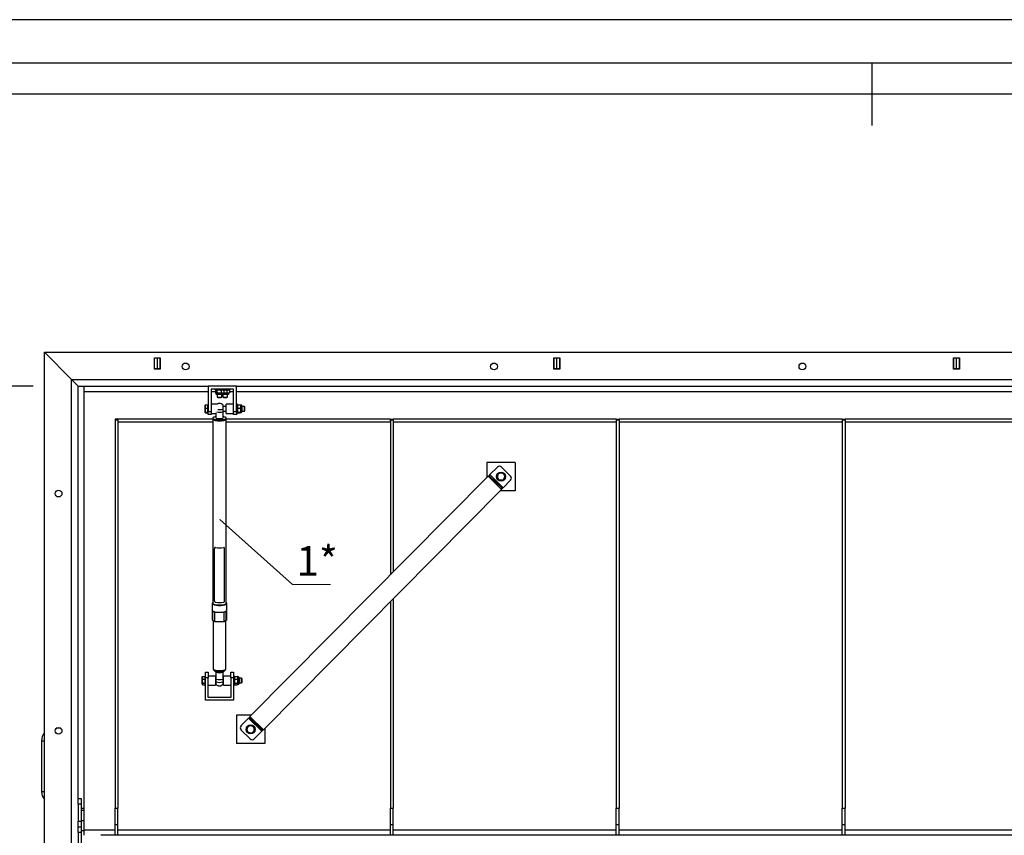
# Model space of a CAD drawing. Units: millimetres. Extents: x -3250 to 6001, y -3053 to 3481.
# Drawn here: x -127 to 1616, y 2037 to 3481 of the extents above; entities that cross this region are included whole.
import ezdxf
from ezdxf.enums import TextEntityAlignment as Align
from ezdxf.xclip import XClip

# ---------------------------------------------------------------- set-up
doc = ezdxf.new("R2010")
doc.units = ezdxf.units.MM
doc.header["$XCLIPFRAME"] = 2
doc.header["$PDSIZE"] = -1
doc.layers.add('Maatvoering', color=1, linetype='Continuous')
doc.styles.add('SLDTEXTSTYLE0', font='TXT', dxfattribs={"width": 0.75})
doc.styles.add('Storax', font='Arial.ttf')
doc.dimstyles.new('SLDDIMSTYLE3', dxfattribs={"dimtxt": 0.18, "dimasz": 1.44, "dimexe": 0, "dimexo": 0.0625, "dimgap": 0, "dimtad": 0, "dimtih": 1, "dimtoh": 1, "dimdec": 0, "dimrnd": 1e-09, "dimzin": 0, "dimdsep": 46, "dimtxsty": 'Standard', "dimblk1": 'DOT', "dimblk2": 'DOT', "dimsah": 1, "dimcen": 0.09, "dimadec": 0, "dimazin": 0, "dimtfac": 1.44, "dimtdec": 0, "dimtofl": 0, "dimtmove": 0, "dimatfit": 3, "dimldrblk": 'DOT', "dimfxl": 1, "dimfrac": 2, "dimtolj": 1, "dimtzin": 0, "dimarcsym": 0})
doc.dimstyles.new('Storax', dxfattribs={"dimscale": 0, "dimtxt": 2, "dimasz": 2.75, "dimexe": 1, "dimexo": 4, "dimgap": 1, "dimtad": 1, "dimdec": 0, "dimdsep": 46, "dimtxsty": 'Storax', "dimcen": 1, "dimadec": 0, "dimazin": 0, "dimtfac": 0.7, "dimtdec": 0, "dimtofl": 0, "dimtmove": 0, "dimatfit": 3, "dimfxl": 1, "dimtolj": 1, "dimarcsym": 0})

# ---------------------------------------------------------------- blocks, each defined once
blk = doc.blocks.new('*D51')
at = {"layer": 'Defpoints', "color": 0, "transparency": 16777216}
for p in [(-491.2, 2892.3), (-83.6, 2892.3), (-83.6, 1132.3)]:
    blk.add_point(p, dxfattribs=at)
at = {"layer": 'Maatvoering', "color": 0, "lineweight": -2, "transparency": 16777216}
for p, q in [((-163.6, 2892.3), (-511.2, 2892.3)), ((-491.2, 1187.3), (-491.2, 2837.3)), ((-163.6, 1132.3), (-511.2, 1132.3))]:
    blk.add_line(p, q, dxfattribs=at)
at = {"layer": 'Maatvoering', "color": 0, "transparency": 16777216}
for points in [[(-500.4, 2837.3), (-482, 2837.3), (-491.2, 2892.3)], [(-500.4, 1187.3), (-482, 1187.3), (-491.2, 1132.3)]]:
    blk.add_solid(points, dxfattribs=at)
at = {"layer": 'Maatvoering', "color": 0, "transparency": 16777216, "insert": (-567.2, 2012.3), "char_height": 40, "attachment_point": 2, "rotation": 90, "style": 'Storax'}
blk.add_mtext('\\A1;{\\L\\OB} + 120', dxfattribs=at)
blk = doc.blocks.new('SW_NOTE_0_11')
at = {"color": 0, "linetype": 'Continuous', "lineweight": 0}
blk.add_line((4.46, 0), (0, 0), dxfattribs=at)
at = {"color": 0, "linetype": 'Continuous', "lineweight": 0, "insert": (0.46, 4.52), "char_height": 3.5, "attachment_point": 1, "style": 'SLDTEXTSTYLE0'}
blk.add_mtext('1*', dxfattribs=at)
blk = doc.blocks.new('_Dot')
at = {"color": 0, "linetype": 'ByBlock', "lineweight": -2}
blk.add_line((-0.5, 0), (-1, 0), dxfattribs=at)
at = {"color": 0, "linetype": 'ByBlock', "const_width": 0.5}
blk.add_lwpolyline([(-0.25, 0, 1), (0.25, 0, 1)], format="xyb", close=True, dxfattribs=at)
blk = doc.blocks.new('*D80')
at = {"layer": 'Defpoints', "color": 0, "transparency": 16777216}
for p in [(-23.6, 2832.3), (-345.8, 1192.3), (-23.6, 1192.3)]:
    blk.add_point(p, dxfattribs=at)
at = {"layer": 'Maatvoering', "color": 0, "lineweight": -2, "transparency": 16777216}
for p, q in [((-103.6, 2832.3), (-365.8, 2832.3)), ((-345.8, 2777.3), (-345.8, 1247.3)), ((-103.6, 1192.3), (-365.8, 1192.3))]:
    blk.add_line(p, q, dxfattribs=at)
at = {"layer": 'Maatvoering', "color": 0, "transparency": 16777216}
for points in [[(-354.9, 2777.3), (-336.6, 2777.3), (-345.8, 2832.3)], [(-354.9, 1247.3), (-336.6, 1247.3), (-345.8, 1192.3)]]:
    blk.add_solid(points, dxfattribs=at)
at = {"layer": 'Maatvoering', "color": 0, "transparency": 16777216, "insert": (-393.8, 2012.3), "char_height": 40, "attachment_point": 5, "rotation": 90, "style": 'Storax'}
blk.add_mtext('\\A1;{\\L\\OB}', dxfattribs=at)
blk = doc.blocks.new('B-B')
at = {"linetype": 'Continuous', "lineweight": 18}
h = blk.add_hatch(dxfattribs=at)
h.set_pattern_fill('ANSI32', scale=15, style=0)
h.set_pattern_definition([(45, (-688.44, -3510.06), (-101.028, 101.028), []), (45, (-621.08, -3510.06), (-101.028, 101.028), [])])
edge = h.paths.add_edge_path(flags=0)
edge.add_line((4493.79, 307.65), (4493.79, 337.65))
edge.add_arc((4483.79, 337.65), 10, 0, 90)
edge.add_line((4483.79, 347.65), (3671.29, 347.65))
edge.add_arc((3671.29, 337.65), 10, 90, 180)
edge.add_line((3661.29, 337.65), (3661.29, 307.65))
edge.add_line((3661.29, 307.65), (3666.29, 307.65))
edge.add_line((3666.29, 307.65), (3666.29, 337.65))
edge.add_arc((3671.29, 337.65), 5, 90, 180, ccw=False)
edge.add_line((3671.29, 342.65), (4483.79, 342.65))
edge.add_arc((4483.79, 337.65), 5, 0, 90, ccw=False)
edge.add_line((4488.79, 337.65), (4488.79, 307.65))
edge.add_line((4488.79, 307.65), (4493.79, 307.65))
at = {"color": 7, "linetype": 'Continuous', "lineweight": 25}
for p, q in [((3671.29, 347.65), (4483.79, 347.65)), ((3671.29, 342.65), (4483.79, 342.65)), ((3744.79, 292.65), (4210.29, 292.65)), ((3731.29, 278.65), (4063.51, 278.65))]:
    blk.add_line(p, q, dxfattribs=at)
at = {"color": 8, "linetype": 'Continuous', "lineweight": 25}
blk.add_line((3731.29, 290.65), (4187.29, 290.65), dxfattribs=at)
blk = doc.blocks.new('A$C1b5528d4')
blk.add_blockref('B-B', (-3567.03, -138.65))
blk = doc.blocks.new('Gorter A1 gr')
at = {"color": 7, "linetype": 'Continuous'}
blk.add_line((-420, 587), (-420, 577), dxfattribs=at)
blk.add_lwpolyline([(-834, 7), (-7, 7), (-7, 587), (-834, 587)], close=True, dxfattribs=at)
blk.add_lwpolyline([(-12, 107), (-12, 582), (-829, 582), (-829, 12), (-157, 12)])
at = {"layer": 'Defpoints'}
blk.add_lwpolyline([(-841, 0), (0, 0), (0, 594), (-841, 594)], close=True, dxfattribs=at)
at = {"style": 'Storax'}
blk.add_attdef('SCALE', (-127.03, 74.02), '', height=7, dxfattribs=at)
for tag, p in [('DESIGNATION', (-127.03, 52)), ('NMB', (-127.03, 22))]:
    blk.add_attdef(tag, text='', height=5, dxfattribs=at).set_placement(p, align=Align.MIDDLE_LEFT)

msp = doc.modelspace()

# ---------------------------------------------------------------- linework, layer by layer
at = {"color": 7, "linetype": 'Continuous', "lineweight": 25}
for p, q in [((-35.6, 2844.3), (-83.6, 2892.3)), ((-83.6, 1132.3), (-83.6, 2892.3)), ((-83.6, 2892.3), (3146.4, 2892.3)), ((111.1, 2882.3), (121.6, 2882.3)), ((111.1, 2862.3), (111.1, 2882.3)), ((111.4, 2881.8), (111.4, 2882.3)), ((116.4, 2881.8), (111.4, 2881.8)), ((111.4, 2862.8), (111.4, 2881.8)), ((116.4, 2881.8), (116.4, 2882.3)), ((116.4, 2862.8), (116.4, 2881.8)), ((121.4, 2881.8), (116.4, 2881.8)), ((121.4, 2881.8), (121.4, 2882.3)), ((121.4, 2862.8), (121.4, 2881.8)), ((121.6, 2882.3), (121.6, 2862.3)), ((818.6, 2882.3), (829.1, 2882.3)), ((818.6, 2862.3), (818.6, 2882.3)), ((818.9, 2881.8), (818.9, 2882.3)), ((823.9, 2881.8), (818.9, 2881.8)), ((818.9, 2862.8), (818.9, 2881.8)), ((823.9, 2881.8), (823.9, 2882.3)), ((828.9, 2881.8), (823.9, 2881.8)), ((823.9, 2862.8), (823.9, 2881.8)), ((828.9, 2881.8), (828.9, 2882.3)), ((828.9, 2862.8), (828.9, 2881.8)), ((829.1, 2882.3), (829.1, 2862.3)), ((1526.1, 2882.3), (1536.6, 2882.3)), ((1526.1, 2862.3), (1526.1, 2882.3)), ((1526.4, 2881.8), (1526.4, 2882.3)), ((1531.4, 2881.8), (1526.4, 2881.8)), ((1526.4, 2862.8), (1526.4, 2881.8)), ((1531.4, 2881.8), (1531.4, 2882.3)), ((1531.4, 2862.8), (1531.4, 2881.8)), ((1536.4, 2881.8), (1531.4, 2881.8)), ((1536.4, 2881.8), (1536.4, 2882.3)), ((1536.4, 2862.8), (1536.4, 2881.8)), ((1536.6, 2882.3), (1536.6, 2862.3)), ((111.1, 2873.3), (111.4, 2873.3)), ((121.6, 2862.3), (111.1, 2862.3)), ((116.4, 2862.8), (111.4, 2862.8)), ((111.4, 2862.3), (111.4, 2862.8)), ((116.4, 2862.3), (116.4, 2862.8)), ((121.4, 2862.8), (116.4, 2862.8)), ((121.4, 2873.3), (121.6, 2873.3)), ((121.4, 2862.3), (121.4, 2862.8)), ((818.6, 2873.3), (818.9, 2873.3)), ((829.1, 2862.3), (818.6, 2862.3)), ((823.9, 2862.8), (818.9, 2862.8)), ((818.9, 2862.3), (818.9, 2862.8)), ((828.9, 2862.8), (823.9, 2862.8)), ((823.9, 2862.3), (823.9, 2862.8)), ((828.9, 2873.3), (829.1, 2873.3)), ((828.9, 2862.3), (828.9, 2862.8)), ((1526.1, 2873.3), (1526.4, 2873.3)), ((1536.6, 2862.3), (1526.1, 2862.3)), ((1531.4, 2862.8), (1526.4, 2862.8)), ((1526.4, 2862.3), (1526.4, 2862.8)), ((1531.4, 2862.3), (1531.4, 2862.8)), ((1536.4, 2862.8), (1531.4, 2862.8)), ((1536.4, 2873.3), (1536.6, 2873.3)), ((1536.4, 2862.3), (1536.4, 2862.8)), ((-35.6, 1180.3), (-35.6, 2844.3)), ((-23.6, 2832.3), (-35.6, 2844.3)), ((-35.6, 2844.3), (3098.4, 2844.3)), ((-23.6, 2832.3), (-35.6, 2844.3)), ((-23.6, 2102.3), (-23.6, 2832.3)), ((-23.6, 2832.3), (206.4, 2832.3)), ((-13.6, 2832.3), (-13.6, 2085.3)), ((-13.6, 2832.3), (-13.6, 2822.3)), ((256.4, 2832.3), (206.4, 2832.3)), ((206.4, 2832.3), (206.4, 2787.3)), ((251.4, 2827.3), (211.4, 2827.3)), ((211.4, 2827.3), (211.4, 2787.3)), ((218.4, 2827.3), (218.4, 2825.7)), ((229.5, 2825.7), (218.4, 2825.7)), ((219, 2825.1), (219, 2820.8)), ((219.9, 2825.7), (219.4, 2825.4)), ((220.4, 2825.7), (221.8, 2825.1)), ((221.8, 2825.1), (225.6, 2825.7)), ((221.8, 2825.1), (221.8, 2820.8)), ((229.3, 2825.1), (231.6, 2825.7)), ((229.3, 2825.1), (229.3, 2820.8)), ((234.4, 2825.7), (229.5, 2825.7)), ((233.4, 2825.4), (232.9, 2825.7)), ((233.3, 2825.4), (235.6, 2825.7)), ((233.8, 2825.1), (233.4, 2825.3)), ((233.8, 2825.1), (233.8, 2820.8)), ((234.4, 2825.7), (234.4, 2827.3)), ((239.5, 2825.7), (234.4, 2825.7)), ((239.3, 2825.1), (241.6, 2825.7)), ((239.3, 2825.1), (239.3, 2820.8)), ((244.4, 2825.7), (239.5, 2825.7)), ((243.4, 2825.4), (242.9, 2825.7)), ((243.8, 2825.1), (243.4, 2825.3)), ((243.8, 2825.1), (243.8, 2820.8)), ((244.4, 2825.7), (244.4, 2827.3)), ((251.4, 2787.3), (251.4, 2827.3)), ((256.4, 2787.3), (256.4, 2832.3)), ((256.4, 2832.3), (2806.4, 2832.3)), ((206.4, 2822.3), (-13.6, 2822.3)), ((219, 2822.3), (211.4, 2822.3)), ((220.4, 2820.2), (219, 2820.8)), ((219.4, 2820.5), (219.9, 2820.2)), ((219.9, 2820.2), (219.9, 2818.8)), ((220.4, 2820.2), (219.9, 2820.2)), ((225.6, 2820.2), (220.4, 2820.2)), ((228.5, 2817.7), (221, 2817.7)), ((222.4, 2817.7), (222.4, 2813)), ((222.4, 2813), (223.2, 2812.5)), ((222.4, 2813), (230.4, 2813)), ((223.2, 2812.5), (229.6, 2812.5)), ((229.3, 2820.8), (225.6, 2820.2)), ((231.6, 2820.2), (225.6, 2820.2)), ((231.8, 2817.7), (228.5, 2817.7)), ((229.6, 2812.5), (230.4, 2813)), ((230.4, 2813), (230.4, 2817.7)), ((233.8, 2820.8), (231.6, 2820.2)), ((232.9, 2820.2), (231.6, 2820.2)), ((238.5, 2817.7), (231.8, 2817.7)), ((232.4, 2817.7), (232.4, 2813)), ((232.4, 2813), (233.2, 2812.5)), ((232.4, 2813), (240.4, 2813)), ((232.9, 2820.2), (233.4, 2820.5)), ((232.9, 2818.8), (232.9, 2820.2)), ((235.6, 2820.2), (232.9, 2820.2)), ((233.2, 2812.5), (239.6, 2812.5)), ((233.4, 2820.6), (233.8, 2820.8)), ((239.3, 2820.8), (235.6, 2820.2)), ((241.6, 2820.2), (235.6, 2820.2)), ((241.8, 2817.7), (238.5, 2817.7)), ((239.6, 2812.5), (240.4, 2813)), ((240.4, 2813), (240.4, 2817.7)), ((243.8, 2820.8), (241.6, 2820.2)), ((242.9, 2820.2), (241.6, 2820.2)), ((242.9, 2820.2), (243.4, 2820.5)), ((242.9, 2818.8), (242.9, 2820.2)), ((243.4, 2820.6), (243.8, 2820.8)), ((251.4, 2822.3), (243.8, 2822.3)), ((2806.4, 2822.3), (256.4, 2822.3)), ((201.5, 2799.4), (200.9, 2796.6)), ((201, 2799), (200.9, 2798.8)), ((200.9, 2796.6), (200.9, 2798.8)), ((200.9, 2790.2), (200.9, 2796.6)), ((201.5, 2793.7), (200.9, 2790.2)), ((200.9, 2785.9), (200.9, 2790.2)), ((201.1, 2798.9), (201.5, 2799.4)), ((201.5, 2799.4), (205.8, 2799.4)), ((201.5, 2793.7), (205.8, 2793.7)), ((205.8, 2796.6), (205.8, 2799.4)), ((206.4, 2798.8), (205.8, 2798.8)), ((205.8, 2793.7), (205.8, 2796.6)), ((205.8, 2790.2), (205.8, 2793.7)), ((205.8, 2786.6), (205.8, 2790.2)), ((221.6, 2800.3), (211.4, 2800.3)), ((238.4, 2796.3), (232.4, 2796.3)), ((232.4, 2791.7), (232.4, 2786.9)), ((251.4, 2800.3), (238.4, 2800.3)), ((238.4, 2784.3), (238.4, 2800.3)), ((258, 2800.3), (256.4, 2800.3)), ((258, 2800.3), (258, 2784.3)), ((258.1, 2799), (258, 2798.8)), ((258.6, 2793.7), (258, 2796.6)), ((258, 2790.2), (258.6, 2793.7)), ((258.6, 2799.4), (258.2, 2798.9)), ((258.6, 2799.4), (262.9, 2799.4)), ((258.6, 2793.7), (262.9, 2793.7)), ((262.9, 2799.4), (263.5, 2796.6)), ((263.3, 2798.9), (262.9, 2799.4)), ((263.5, 2790.2), (262.9, 2786.6)), ((263.5, 2798.8), (263.4, 2799)), ((264.9, 2798.8), (263.5, 2798.8)), ((263.5, 2798.8), (263.5, 2796.6)), ((263.5, 2796.6), (263.5, 2790.2)), ((263.5, 2790.2), (263.5, 2785.9)), ((266, 2797.8), (266, 2786.9)), ((270.6, 2796.3), (266, 2796.3)), ((271.4, 2795.6), (270.6, 2796.3)), ((270.6, 2788.3), (270.6, 2796.3)), ((271.4, 2789.1), (271.4, 2795.6)), ((41.4, 2773.8), (41.4, 2772.8)), ((46.4, 2773.8), (41.4, 2773.8)), ((41.4, 2772.8), (46.4, 2772.8)), ((41.4, 2772.8), (41.4, 2085.3)), ((46.4, 2773.8), (46.4, 2768.8)), ((214.4, 2773.8), (46.4, 2773.8)), ((46.4, 2772.8), (46.4, 2085.3)), ((201.5, 2786.6), (200.9, 2785.9)), ((200.9, 2785.8), (200.9, 2785.9)), ((200.9, 2785.8), (201, 2785.7)), ((201.5, 2786.6), (205.8, 2786.6)), ((201.5, 2785.2), (205.8, 2785.2)), ((205.8, 2785.9), (205.8, 2786.6)), ((205.8, 2785.2), (205.8, 2785.9)), ((205.8, 2785.8), (206.4, 2785.8)), ((206.4, 2787.3), (211.4, 2787.3)), ((206.4, 2782.3), (206.4, 2787.3)), ((211.4, 2782.3), (206.4, 2782.3)), ((211.4, 2787.3), (211.4, 2782.3)), ((211.4, 2784.3), (220.4, 2784.3)), ((214.4, 2775.9), (214.4, 2774)), ((214.4, 2774), (214.4, 2447.7)), ((220.4, 2778.2), (218.5, 2778.2)), ((218.5, 2771.6), (218.5, 2773.6)), ((218.5, 2773.6), (234.3, 2773.6)), ((232.4, 2788.3), (238.4, 2788.3)), ((234.3, 2778.2), (232.4, 2778.2)), ((234.3, 2773.6), (234.3, 2771.6)), ((238.4, 2784.3), (251.4, 2784.3)), ((238.4, 2774), (238.4, 2775.9)), ((238.4, 2447.7), (238.4, 2774)), ((528.6, 2773.8), (238.4, 2773.8)), ((251.4, 2787.3), (256.4, 2787.3)), ((251.4, 2782.3), (251.4, 2787.3)), ((256.4, 2782.3), (251.4, 2782.3)), ((256.4, 2787.3), (256.4, 2782.3)), ((256.4, 2784.3), (258, 2784.3)), ((258, 2785.8), (258.1, 2785.7)), ((258.6, 2785.2), (258.4, 2785.4)), ((258.6, 2786.6), (262.9, 2786.6)), ((258.6, 2785.2), (262.9, 2785.2)), ((262.9, 2786.6), (263.5, 2785.9)), ((263.4, 2785.7), (263.5, 2785.8)), ((263.5, 2785.9), (263.5, 2785.8)), ((263.5, 2785.8), (264.9, 2785.8)), ((266, 2788.3), (270.6, 2788.3)), ((270.6, 2788.3), (271.4, 2789.1)), ((528.6, 2773.8), (528.6, 2768.8)), ((528.6, 2773.8), (534.1, 2773.8)), ((528.9, 2772.8), (533.9, 2772.8)), ((528.9, 2772.8), (528.9, 2498.5)), ((533.9, 2772.8), (533.9, 2503.6)), ((534.1, 2773.8), (534.1, 2768.8)), ((928.6, 2773.8), (534.1, 2773.8)), ((928.6, 2773.8), (928.6, 2768.8)), ((928.6, 2773.8), (934.1, 2773.8)), ((928.9, 2772.8), (933.9, 2772.8)), ((928.9, 2772.8), (928.9, 2085.3)), ((933.9, 2772.8), (933.9, 2085.3)), ((934.1, 2773.8), (934.1, 2768.8)), ((1328.6, 2773.8), (934.1, 2773.8)), ((1328.6, 2773.8), (1328.6, 2768.8)), ((1328.6, 2773.8), (1334.1, 2773.8)), ((1328.9, 2772.8), (1333.9, 2772.8)), ((1328.9, 2772.8), (1328.9, 2085.3)), ((1333.9, 2772.8), (1333.9, 2085.3)), ((1334.1, 2773.8), (1334.1, 2768.8)), ((1728.6, 2773.8), (1334.1, 2773.8)), ((214.4, 2768.8), (46.4, 2768.8)), ((219.8, 2771.6), (218.5, 2771.6)), ((219.8, 2771.6), (219.8, 2771.6)), ((234.3, 2771.6), (233, 2771.6)), ((233, 2771.6), (233, 2771.6)), ((528.6, 2768.8), (238.4, 2768.8)), ((528.6, 2768.8), (528.9, 2768.8)), ((533.9, 2768.8), (534.1, 2768.8)), ((928.6, 2768.8), (534.1, 2768.8)), ((928.6, 2768.8), (928.9, 2768.8)), ((933.9, 2768.8), (934.1, 2768.8)), ((1328.6, 2768.8), (934.1, 2768.8)), ((1328.6, 2768.8), (1328.9, 2768.8)), ((1333.9, 2768.8), (1334.1, 2768.8)), ((1728.6, 2768.8), (1334.1, 2768.8)), ((699.8, 2697.3), (699.8, 2671)), ((749.8, 2697.3), (699.8, 2697.3)), ((718.4, 2689.3), (705, 2675.8)), ((725.5, 2689.3), (741.8, 2673.1)), ((749.8, 2697.3), (749.8, 2647.3)), ((702, 2673.2), (280.3, 2247.7)), ((702, 2673.2), (725.9, 2649.5)), ((702.2, 2672.9), (703.6, 2674.4)), ((703.3, 2671.9), (704.7, 2673.3)), ((705, 2675.8), (703.6, 2674.4)), ((704.7, 2673.3), (703.6, 2674.4)), ((726, 2652.2), (704.7, 2673.3)), ((705, 2675.8), (728.5, 2652.5)), ((717.3, 2671.9), (719.1, 2675.3)), ((721.4, 2665.6), (719.4, 2668.8)), ((720.8, 2678.6), (724.5, 2678.8)), ((728.3, 2679), (730.3, 2675.9)), ((732.3, 2672.7), (730.6, 2669.4)), ((724.6, 2650.8), (726, 2652.2)), ((728.9, 2666), (725.2, 2665.8)), ((725.7, 2649.7), (727.1, 2651.1)), ((727.1, 2651.1), (726, 2652.2)), ((728.5, 2652.5), (727.1, 2651.1)), ((741.8, 2666), (728.5, 2652.5)), ((304.3, 2224), (725.9, 2649.5)), ((749.8, 2647.3), (723.8, 2647.3)), ((218.5, 2546.7), (218.4, 2546.7)), ((234.4, 2546.7), (234.3, 2546.7)), ((217.5, 2452.4), (217.5, 2545.1)), ((235.3, 2452.4), (235.3, 2545.1)), ((213.4, 2447.7), (213.4, 2433.5)), ((239.3, 2433.5), (239.3, 2447.7)), ((528.9, 2450.7), (528.9, 2085.3)), ((533.9, 2455.7), (533.9, 2085.3)), ((213.4, 2433.5), (213.4, 2418.7)), ((214.4, 2417.5), (214.4, 2434.2)), ((218.1, 2431.8), (214.4, 2434.2)), ((218.1, 2415.1), (218.1, 2431.8)), ((234.6, 2431.8), (218.1, 2431.8)), ((238.4, 2434.2), (234.6, 2431.8)), ((234.6, 2415.1), (234.6, 2431.8)), ((238.4, 2417.5), (238.4, 2434.2)), ((239.3, 2418.7), (239.3, 2433.5)), ((218.1, 2415.1), (214.4, 2417.5)), ((215.4, 2416.8), (215.4, 2331.6)), ((234.6, 2415.1), (218.1, 2415.1)), ((238.4, 2417.5), (234.6, 2415.1)), ((237.4, 2331.6), (237.4, 2416.8)), ((196.5, 2318.7), (195.9, 2316.3)), ((196.2, 2318.2), (196.5, 2318.7)), ((196.5, 2318.7), (200.8, 2318.7)), ((200.8, 2316.3), (200.8, 2318.7)), ((201.4, 2326.3), (206.4, 2326.3)), ((201.4, 2316.3), (201.4, 2326.3)), ((206.4, 2326.3), (206.4, 2316.3)), ((219.4, 2319.3), (206.4, 2319.3)), ((218.4, 2328.7), (218.4, 2327.7)), ((219.4, 2319.3), (219.4, 2312.8)), ((225.8, 2327.7), (226.4, 2327.6)), ((226.4, 2327.6), (227.2, 2327.7)), ((246.4, 2319.3), (233.4, 2319.3)), ((233.4, 2303.3), (233.4, 2319.3)), ((234.4, 2327.7), (234.4, 2328.7)), ((246.4, 2326.3), (251.4, 2326.3)), ((246.4, 2316.3), (246.4, 2326.3)), ((251.4, 2326.3), (251.4, 2316.3)), ((253, 2319.3), (251.4, 2319.3)), ((253, 2319.3), (253, 2303.3)), ((253.6, 2318.7), (253.4, 2318.2)), ((253.6, 2318.7), (257.9, 2318.7)), ((257.9, 2318.7), (258.5, 2316.3)), ((258.2, 2318.2), (257.9, 2318.7)), ((196.2, 2318.3), (195.9, 2317.8)), ((195.9, 2316.3), (195.9, 2317.8)), ((195.9, 2310.2), (195.9, 2316.3)), ((196.5, 2313.9), (195.9, 2310.2)), ((195.9, 2305.2), (195.9, 2310.2)), ((196.5, 2306.5), (195.9, 2305.2)), ((195.9, 2304.8), (195.9, 2305.2)), ((195.9, 2304.8), (196.2, 2304.4)), ((196.5, 2313.9), (200.8, 2313.9)), ((196.5, 2306.5), (200.8, 2306.5)), ((196.5, 2303.9), (200.8, 2303.9)), ((201.4, 2317.8), (200.8, 2317.8)), ((200.8, 2313.9), (200.8, 2316.3)), ((200.8, 2310.2), (200.8, 2313.9)), ((200.8, 2306.5), (200.8, 2310.2)), ((200.8, 2305.2), (200.8, 2306.5)), ((200.8, 2303.9), (200.8, 2305.2)), ((200.8, 2304.8), (201.4, 2304.8)), ((201.4, 2276.3), (201.4, 2316.3)), ((206.4, 2316.3), (201.4, 2316.3)), ((206.4, 2281.3), (206.4, 2316.3)), ((206.4, 2303.3), (219.4, 2303.3)), ((220.4, 2315.3), (219.4, 2315.3)), ((219.4, 2312.8), (219.4, 2303.3)), ((219.4, 2307.3), (220.4, 2307.3)), ((220.4, 2308.8), (220.4, 2313.6)), ((233.4, 2315.3), (232.4, 2315.3)), ((232.4, 2313.6), (232.4, 2308.8)), ((232.4, 2307.3), (233.4, 2307.3)), ((233.4, 2303.3), (246.4, 2303.3)), ((246.4, 2316.3), (246.4, 2281.3)), ((251.4, 2316.3), (246.4, 2316.3)), ((251.4, 2316.3), (251.4, 2276.3)), ((251.4, 2303.3), (253, 2303.3)), ((253.3, 2318.3), (253, 2317.8)), ((253.6, 2313.9), (253, 2316.3)), ((253, 2310.2), (253.6, 2313.9)), ((253.6, 2303.9), (253, 2305.2)), ((253, 2304.8), (253.3, 2304.4)), ((253.6, 2313.9), (257.9, 2313.9)), ((253.6, 2306.5), (257.9, 2306.5)), ((253.6, 2303.9), (257.9, 2303.9)), ((258.5, 2310.2), (257.9, 2306.5)), ((257.9, 2306.5), (258.5, 2305.2)), ((258.5, 2317.8), (258.2, 2318.3)), ((258.2, 2304.4), (258.5, 2304.8)), ((259.9, 2317.8), (258.5, 2317.8)), ((258.5, 2317.8), (258.5, 2316.3)), ((258.5, 2316.3), (258.5, 2310.2)), ((258.5, 2310.2), (258.5, 2305.2)), ((258.5, 2305.2), (258.5, 2304.8)), ((258.5, 2304.8), (259.9, 2304.8)), ((261, 2316.8), (261, 2305.9)), ((265.6, 2315.3), (261, 2315.3)), ((261, 2307.3), (265.6, 2307.3)), ((266.4, 2314.6), (265.6, 2315.3)), ((265.6, 2307.3), (265.6, 2315.3)), ((265.6, 2307.3), (266.4, 2308.1)), ((266.4, 2308.1), (266.4, 2314.6)), ((251.4, 2276.3), (201.4, 2276.3)), ((246.4, 2281.3), (206.4, 2281.3)), ((256.4, 2249.8), (256.4, 2199.8)), ((282.5, 2249.8), (256.4, 2249.8)), ((264.4, 2231.1), (277.8, 2244.6)), ((277.8, 2244.6), (279.2, 2246)), ((301.2, 2221.4), (277.8, 2244.6)), ((280.6, 2247.4), (279.2, 2246)), ((279.2, 2246), (280.2, 2245)), ((279.2, 2232), (282.9, 2231.2)), ((281.7, 2246.4), (280.2, 2245)), ((280.2, 2245), (301.6, 2223.9)), ((280.3, 2247.7), (304.3, 2224)), ((-54.6, 2226.8), (-62.6, 2226.8)), ((280.8, 2207.9), (264.4, 2224)), ((274.1, 2226.5), (276.7, 2229.3)), ((276.3, 2219.3), (275.2, 2222.9)), ((283.6, 2217.6), (279.9, 2218.5)), ((288.7, 2223.1), (286.1, 2220.4)), ((286.5, 2230.3), (287.6, 2226.7)), ((287.8, 2207.9), (301.2, 2221.4)), ((301.2, 2221.4), (302.6, 2222.8)), ((303, 2225.3), (301.6, 2223.9)), ((301.6, 2223.9), (302.6, 2222.8)), ((304, 2224.2), (302.6, 2222.8)), ((306.4, 2226.1), (306.4, 2199.8)), ((-88.6, 2204.8), (-88.6, 2114.8)), ((306.4, 2199.8), (256.4, 2199.8)), ((-23.6, 2102.3), (-18.6, 2102.3)), ((-23.6, 2092.3), (-23.6, 2102.3)), ((-18.6, 2092.3), (-23.6, 2092.3)), ((-23.6, 2092.3), (-23.6, 2062.3)), ((-18.6, 2102.3), (-18.6, 2092.3)), ((-18.6, 2092.3), (-18.6, 2062.3)), ((-13.6, 2085.3), (-13.6, 2081)), ((-13.6, 2081), (-13.6, 2062.8)), ((41.4, 2085.3), (46.4, 2085.3)), ((41.4, 2056), (41.4, 2085.3)), ((46.4, 2056), (46.4, 2085.3)), ((528.9, 2085.3), (533.9, 2085.3)), ((528.9, 2056), (528.9, 2085.3)), ((533.9, 2056), (533.9, 2085.3)), ((928.9, 2085.3), (933.9, 2085.3)), ((928.9, 2056), (928.9, 2085.3)), ((933.9, 2056), (933.9, 2085.3)), ((1328.9, 2085.3), (1333.9, 2085.3)), ((1328.9, 2056), (1328.9, 2085.3)), ((1333.9, 2056), (1333.9, 2085.3)), ((-23.6, 2062.3), (-18.6, 2062.3)), ((-23.6, 2052.3), (-23.6, 2062.3)), ((-18.6, 2062.3), (-18.6, 2052.3)), ((-13.6, 2062.8), (-13.6, 2045.5)), ((-23.6, 2052.3), (-18.6, 2052.3)), ((-23.6, 2042.3), (-23.6, 2052.3)), ((-18.6, 2042.3), (-23.6, 2042.3)), ((-23.6, 2042.3), (-23.6, 1982.3)), ((-18.6, 2052.3), (-18.6, 2042.3)), ((-18.6, 2042.3), (-18.6, 1982.3)), ((-13.6, 2047.3), (41.4, 2047.3)), ((-13.6, 2045.5), (-13.6, 2037.3)), ((46.4, 2056), (41.4, 2056)), ((41.4, 2037.8), (41.4, 2056)), ((46.4, 2037.8), (46.4, 2056)), ((46.4, 2047.3), (528.9, 2047.3)), ((533.9, 2056), (528.9, 2056)), ((528.9, 2037.8), (528.9, 2056)), ((533.9, 2037.8), (533.9, 2056)), ((533.9, 2047.3), (928.9, 2047.3)), ((933.9, 2056), (928.9, 2056)), ((928.9, 2037.8), (928.9, 2056)), ((933.9, 2037.8), (933.9, 2056)), ((933.9, 2047.3), (1328.9, 2047.3)), ((1333.9, 2056), (1328.9, 2056)), ((1328.9, 2037.8), (1328.9, 2056)), ((1333.9, 2037.8), (1333.9, 2056)), ((1333.9, 2047.3), (1728.9, 2047.3)), ((3046.4, 2037.3), (16.4, 2037.3)), ((46.4, 2037.8), (41.4, 2037.8)), ((533.9, 2037.8), (528.9, 2037.8)), ((933.9, 2037.8), (928.9, 2037.8)), ((1333.9, 2037.8), (1328.9, 2037.8))]:
    msp.add_line(p, q, dxfattribs=at)
at = {"color": 8, "linetype": 'Continuous', "lineweight": 25}
for p, q in [((228.9, 2818.8), (219.9, 2818.8)), ((232.9, 2818.8), (228.9, 2818.8)), ((238.9, 2818.8), (232.9, 2818.8)), ((242.9, 2818.8), (238.9, 2818.8)), ((264.9, 2798.8), (264.9, 2785.8)), ((219, 2546.7), (218.9, 2546.7)), ((233.9, 2546.7), (233.8, 2546.7)), ((259.9, 2317.8), (259.9, 2304.8)), ((-88.6, 2204.8), (-83.6, 2204.8)), ((-88.6, 2114.8), (-83.6, 2114.8)), ((-18.6, 2085.3), (-13.6, 2085.3)), ((-13.6, 2081), (-18.6, 2081)), ((-13.6, 2062.8), (-18.6, 2062.8)), ((-13.6, 2045.5), (-18.6, 2045.5))]:
    msp.add_line(p, q, dxfattribs=at)
at = {"color": 7, "linetype": 'Continuous', "lineweight": 25, "flags": 128}
for points in [[(214.4, 2774), (214.5, 2773.7), (214.9, 2773.1), (215.7, 2772.6), (216.9, 2772.1), (218.5, 2771.6)], [(238.4, 2774), (238.2, 2773.4), (237.7, 2772.9), (236.8, 2772.4), (235.6, 2772), (234.1, 2771.6), (232.4, 2771.3), (230.5, 2771.1), (228.5, 2770.9), (226.4, 2770.9), (224.3, 2770.9), (222.3, 2771.1), (220.4, 2771.3), (218.7, 2771.6), (217.2, 2772), (216, 2772.4), (215.1, 2772.9), (214.6, 2773.4), (214.4, 2774)], [(218.5, 2778.2), (216.9, 2777.8), (215.7, 2777.3), (214.9, 2776.8), (214.5, 2776.2), (214.5, 2775.6), (214.9, 2775), (215.7, 2774.5), (216.9, 2774), (218.5, 2773.6)], [(234.3, 2773.6), (235.9, 2774), (237.1, 2774.5), (237.9, 2775), (238.3, 2775.6), (238.3, 2776.2), (237.9, 2776.8), (237.1, 2777.3), (235.9, 2777.8), (234.3, 2778.2)], [(234.3, 2771.6), (235.9, 2772.1), (237.1, 2772.6), (237.9, 2773.1), (238.3, 2773.7), (238.4, 2774)], [(214.4, 2449), (213.8, 2448.5), (213.5, 2448), (213.5, 2447.4), (213.8, 2446.9), (214.5, 2446.4), (215.6, 2445.9), (216.9, 2445.4), (218.4, 2445.1), (220.2, 2444.8), (222.2, 2444.5), (224.3, 2444.4), (226.4, 2444.3)], [(226.4, 2444.6), (224.3, 2444.6), (222.3, 2444.8), (220.4, 2445), (218.7, 2445.3), (217.2, 2445.7), (216, 2446.2), (215.1, 2446.6), (214.6, 2447.2), (214.4, 2447.7)], [(226.4, 2444.3), (228.5, 2444.4), (230.6, 2444.5), (232.6, 2444.8), (234.4, 2445.1), (235.9, 2445.4), (237.2, 2445.9), (238.3, 2446.4), (239, 2446.9), (239.3, 2447.4), (239.3, 2448), (239, 2448.5), (238.4, 2449)], [(238.4, 2447.7), (238.2, 2447.2), (237.7, 2446.6), (236.8, 2446.2), (235.6, 2445.7), (234.1, 2445.3), (232.4, 2445), (230.5, 2444.8), (228.5, 2444.6), (226.4, 2444.6)], [(214.4, 2434.2), (215.4, 2433.7), (216.7, 2433.2), (218.3, 2432.8), (220.1, 2432.5), (222.1, 2432.3), (224.2, 2432.1), (226.4, 2432.1), (228.6, 2432.1), (230.7, 2432.3), (232.7, 2432.5), (234.5, 2432.8), (236.1, 2433.2), (237.4, 2433.7), (238.4, 2434.2)], [(218.4, 2327.7), (218.4, 2327.6), (218.7, 2327.2), (219.3, 2326.8), (220.3, 2326.4), (221.6, 2326.1), (223, 2325.9), (224.7, 2325.7), (226.4, 2325.7)], [(226.4, 2325.7), (228.1, 2325.7), (229.8, 2325.9), (231.2, 2326.1), (232.5, 2326.4), (233.5, 2326.8), (234.1, 2327.2), (234.4, 2327.6), (234.4, 2327.7)]]:
    msp.add_lwpolyline(points, dxfattribs=at)
at = {"color": 8, "linetype": 'Continuous', "lineweight": 25, "flags": 128}
for points in [[(215.4, 2331.6), (215.5, 2331.2), (215.9, 2330.7), (216.7, 2330.3), (217.8, 2329.8), (219.2, 2329.5), (220.8, 2329.2), (222.5, 2328.9), (224.4, 2328.8), (226.4, 2328.8)], [(226.4, 2328.8), (228.4, 2328.8), (230.3, 2328.9), (232, 2329.2), (233.6, 2329.5), (235, 2329.8), (236.1, 2330.3), (236.9, 2330.7), (237.3, 2331.2), (237.4, 2331.6)]]:
    msp.add_lwpolyline(points, dxfattribs=at)
at = {"color": 7, "linetype": 'Continuous', "lineweight": 25}
for centre, radius in [((166.4, 2867.3), 6), ((712.4, 2867.3), 6), ((1258.4, 2867.3), 6), ((724.8, 2672.3), 8), ((-58.6, 2642.3), 6), ((281.4, 2224.8), 8), ((-58.6, 2222.3), 6)]:
    msp.add_circle(centre, radius, dxfattribs=at)
for centre, radius, start, end in [((221, 2818.8), 1.06, 180, 270), ((231.8, 2818.8), 1.06, 270, 0), ((241.8, 2818.8), 1.06, 270, 0), ((264.9, 2797.8), 1.06, 0, 90), ((226.4, 2793.3), 18.3, 250.9114, 289.0886), ((226.3, 2814.6), 28.3, 260.1044, 282.3608), ((264.9, 2786.9), 1.06, 270, 0), ((226.4, 2809.8), 38.8, 259.613, 280.387), ((722, 2685.7), 5, 45.2608, 135.2608), ((724.8, 2672.3), 6.5, 152.9695, 212.9695), ((724.8, 2672.3), 6.5, 92.9695, 152.9695), ((724.8, 2672.3), 6.5, 212.9695, 272.9695), ((724.8, 2672.3), 6.5, 32.9695, 92.9695), ((724.8, 2672.3), 6.5, 272.9695, 332.9695), ((724.8, 2672.3), 6.5, 332.9695, 32.9695), ((738.3, 2669.6), 5, 315.2608, 45.2608), ((226.4, 2587.1), 41.1, 259.5532, 280.4468), ((226.4, 2586.8), 40.8, 259.5778, 280.4222), ((226.4, 2490.5), 41.1, 259.5532, 280.4468), ((215.1, 2419), 1.69, 189.0516, 245.5513), ((237.7, 2419), 1.69, 294.4487, 350.9484), ((226.4, 2343.4), 18.3, 250.9114, 289.0886), ((226.4, 2340.6), 27.6, 257.4414, 282.5586), ((226.4, 2335.7), 27.6, 257.4414, 282.5586), ((259.9, 2316.8), 1.06, 0, 90), ((259.9, 2305.9), 1.06, 270, 0), ((-66.6, 2204.8), 22, 140.5994, 180), ((268, 2227.6), 5, 135.2608, 225.2608), ((281.4, 2224.8), 6.5, 136.8639, 196.8639), ((281.4, 2224.8), 6.5, 196.8639, 256.8639), ((281.4, 2224.8), 6.5, 76.8639, 136.8639), ((281.4, 2224.8), 6.5, 256.8639, 316.8639), ((281.4, 2224.8), 6.5, 16.8639, 76.8639), ((281.4, 2224.8), 6.5, 316.8639, 16.8639), ((284.3, 2211.4), 5, 225.2608, 315.2608), ((-66.6, 2114.8), 22, 180, 219.4006)]:
    msp.add_arc(centre, radius, start, end, dxfattribs=at)
at = {"color": 8, "linetype": 'Continuous', "lineweight": 25}
msp.add_arc((226.4, 2818.9), 27.9, 263.7884, 282.4972, dxfattribs=at)
at = {"color": 7, "linetype": 'Continuous', "lineweight": 25}
for points, knots in [([(219, 2825.1), (219.4, 2825.4), (219.9, 2825.7), (220.4, 2825.7), (220.4, 2825.7)], [0, 0, 0, 0, 0.993453, 1, 1, 1, 1]), ([(225.6, 2825.7), (225.6, 2825.7), (226.9, 2825.7), (228.1, 2825.4), (229.3, 2825.1)], [0, 0, 0, 0, 0.0702148, 1, 1, 1, 1]), ([(231.6, 2825.7), (231.6, 2825.7), (232.4, 2825.7), (233.1, 2825.4), (233.8, 2825.1)], [0, 0, 0, 0, 0.070215, 1, 1, 1, 1]), ([(235.6, 2825.7), (235.6, 2825.7), (236.9, 2825.7), (238.1, 2825.4), (239.3, 2825.1)], [0, 0, 0, 0, 0.070215, 1, 1, 1, 1]), ([(241.6, 2825.7), (241.6, 2825.7), (242.4, 2825.7), (243.1, 2825.4), (243.8, 2825.1)], [0, 0, 0, 0, 0.070215, 1, 1, 1, 1]), ([(221.8, 2820.8), (221.4, 2820.5), (220.9, 2820.2), (220.4, 2820.2), (220.4, 2820.2)], [0, 0, 0, 0, 0.993453, 1, 1, 1, 1]), ([(225.6, 2820.2), (225.5, 2820.2), (224.2, 2820.2), (223, 2820.5), (221.8, 2820.8)], [0, 0, 0, 0, 0.070215, 1, 1, 1, 1]), ([(231.6, 2820.2), (231.5, 2820.2), (230.7, 2820.2), (230, 2820.5), (229.3, 2820.8)], [0, 0, 0, 0, 0.0702148, 1, 1, 1, 1]), ([(235.6, 2820.2), (235.5, 2820.2), (234.7, 2820.2), (234, 2820.4), (233.3, 2820.6)], [0, 0, 0, 0, 0.116109, 1, 1, 1, 1]), ([(241.6, 2820.2), (241.5, 2820.2), (240.7, 2820.2), (240, 2820.5), (239.3, 2820.8)], [0, 0, 0, 0, 0.070215, 1, 1, 1, 1]), ([(200.9, 2796.6), (200.9, 2796.5), (200.9, 2795.5), (201.2, 2794.6), (201.5, 2793.7)], [0, 0, 0, 0, 0.070215, 1, 1, 1, 1]), ([(200.9, 2790.2), (200.9, 2790.1), (200.9, 2789), (201.2, 2787.8), (201.5, 2786.6)], [0, 0, 0, 0, 0.0154828, 1, 1, 1, 1]), ([(226.4, 2801.8), (225.8, 2801.8), (225, 2801.7), (223.8, 2801.4), (222.7, 2801), (222, 2800.5), (221.7, 2800.3)], [0, 0, 0, 0, 0.328527, 0.487867, 0.758149, 1, 1, 1, 1]), ([(232.4, 2799.3), (232, 2799.7), (231.2, 2800.4), (229.8, 2801.1), (228.5, 2801.6), (227.4, 2801.8), (226.7, 2801.8), (226.4, 2801.8)], [0, 0, 0, 0, 0.2434035, 0.4745435, 0.6957789, 0.8612804, 1, 1, 1, 1]), ([(232.4, 2799.3), (232.4, 2799.3), (232.4, 2799.4), (232.4, 2799.1), (232.4, 2798.4), (232.4, 2796.9), (232.4, 2795.1), (232.4, 2793.3), (232.4, 2792.2), (232.4, 2791.7)], [0, 0, 0, 0, 0.02229, 0.14328, 0.327213, 0.511145, 0.695078, 0.87901, 1, 1, 1, 1]), ([(258, 2796.6), (258, 2796.6), (258, 2797.6), (258.3, 2798.5), (258.6, 2799.4)], [0, 0, 0, 0, 0.070215, 1, 1, 1, 1]), ([(258.6, 2786.6), (258.3, 2787.8), (258, 2789), (258, 2790.2), (258, 2790.2)], [0, 0, 0, 0, 0.993453, 1, 1, 1, 1]), ([(263.5, 2796.6), (263.5, 2796.5), (263.5, 2795.5), (263.2, 2794.6), (262.9, 2793.7)], [0, 0, 0, 0, 0.070215, 1, 1, 1, 1]), ([(262.9, 2793.7), (263.2, 2792.5), (263.5, 2791.4), (263.5, 2790.2), (263.5, 2790.2)], [0, 0, 0, 0, 0.993453, 1, 1, 1, 1]), ([(200.9, 2785.9), (200.9, 2785.9), (200.9, 2785.7), (201.2, 2785.5), (201.5, 2785.2)], [0, 0, 0, 0, 0.070215, 1, 1, 1, 1]), ([(220.4, 2775.9), (220.4, 2777.7), (220.4, 2780.8), (220.4, 2784.1), (220.4, 2785.4)], [0, 0, 0, 0, 0.575527, 1, 1, 1, 1]), ([(220.4, 2775.9), (220.4, 2775.9), (220.4, 2775.7), (220.4, 2775.6), (220.4, 2775.5), (220.4, 2775.5), (220.4, 2775.5)], [0, 0, 0, 0, 0.173259, 0.413753, 0.842826, 1, 1, 1, 1]), ([(220.4, 2775.5), (220.6, 2775.4), (221, 2775.1), (221.9, 2774.9), (222.8, 2774.7), (223.7, 2774.5), (224.5, 2774.4), (225.4, 2774.4), (226, 2774.4), (226.4, 2774.4)], [0, 0, 0, 0, 0.164514, 0.346572, 0.508609, 0.640328, 0.741264, 0.85485, 1, 1, 1, 1]), ([(226.4, 2774.4), (226.9, 2774.4), (227.6, 2774.4), (228.5, 2774.5), (229.3, 2774.5), (230.1, 2774.7), (230.8, 2774.8), (231.5, 2775.1), (232, 2775.3), (232.3, 2775.5), (232.4, 2775.5)], [0, 0, 0, 0, 0.1943, 0.2703, 0.394139, 0.517691, 0.645701, 0.774423, 0.903407, 1, 1, 1, 1]), ([(232.4, 2786.9), (232.4, 2785), (232.4, 2781.3), (232.4, 2777.7), (232.4, 2775.9)], [0, 0, 0, 0, 0.4996416, 1, 1, 1, 1]), ([(232.4, 2775.5), (232.4, 2775.5), (232.4, 2775.5), (232.4, 2775.6), (232.4, 2775.7), (232.4, 2775.9), (232.4, 2775.9)], [0, 0, 0, 0, 0.198162, 0.608952, 0.816858, 1, 1, 1, 1]), ([(258, 2785.9), (258, 2786), (258, 2786.2), (258.3, 2786.4), (258.6, 2786.6)], [0, 0, 0, 0, 0.0702148, 1, 1, 1, 1]), ([(263.5, 2785.9), (263.5, 2785.9), (263.5, 2785.7), (263.2, 2785.5), (262.9, 2785.2)], [0, 0, 0, 0, 0.070215, 1, 1, 1, 1]), ([(719.4, 2668.8), (719.3, 2668.9), (718.7, 2669.9), (718, 2671), (717.3, 2671.9)], [0, 0, 0, 0, 0.070215, 1, 1, 1, 1]), ([(719.1, 2675.3), (719.1, 2675.3), (719.6, 2676.4), (720.2, 2677.5), (720.8, 2678.6)], [0, 0, 0, 0, 0.015483, 1, 1, 1, 1]), ([(724.5, 2678.8), (724.6, 2678.8), (725.9, 2678.9), (727.1, 2679), (728.3, 2679)], [0, 0, 0, 0, 0.070215, 1, 1, 1, 1]), ([(730.6, 2669.4), (730.6, 2669.4), (730.1, 2668.2), (729.5, 2667.1), (728.9, 2666)], [0, 0, 0, 0, 0.015483, 1, 1, 1, 1]), ([(730.3, 2675.9), (730.3, 2675.8), (731, 2674.7), (731.7, 2673.7), (732.3, 2672.7)], [0, 0, 0, 0, 0.0702148, 1, 1, 1, 1]), ([(725.2, 2665.8), (725.1, 2665.8), (723.8, 2665.8), (722.6, 2665.7), (721.4, 2665.6)], [0, 0, 0, 0, 0.070215, 1, 1, 1, 1]), ([(218.9, 2546.7), (218.8, 2546.7), (218.4, 2546.7), (218, 2546.5), (217.7, 2546.1), (217.5, 2545.6), (217.5, 2545.2), (217.5, 2545.1)], [0, 0, 0, 0, 0.21386, 0.427805, 0.640227, 0.853303, 1, 1, 1, 1]), ([(218.5, 2546.7), (218.6, 2546.7), (218.7, 2546.7), (218.9, 2546.7), (219, 2546.7)], [0, 0, 0, 0, 0.347364, 1, 1, 1, 1]), ([(233.8, 2546.7), (234, 2546.7), (234.1, 2546.8), (234.3, 2546.7), (234.3, 2546.7)], [0, 0, 0, 0, 0.960612, 1, 1, 1, 1]), ([(235.3, 2545.1), (235.3, 2545.3), (235.3, 2545.7), (235, 2546.2), (234.7, 2546.6), (234.3, 2546.7), (234, 2546.7), (233.9, 2546.7)], [0, 0, 0, 0, 0.214046, 0.4280984, 0.641887, 0.8546563, 1, 1, 1, 1]), ([(217.5, 2452.4), (217.5, 2452.1), (217.5, 2451.7), (217.8, 2451.1), (218.1, 2450.5), (218.5, 2450.2), (218.8, 2450.1), (218.9, 2450.1)], [0, 0, 0, 0, 0.214046, 0.428098, 0.641887, 0.854656, 1, 1, 1, 1]), ([(233.9, 2450.1), (234, 2450.1), (234.4, 2450.3), (234.8, 2450.7), (235.1, 2451.3), (235.3, 2451.8), (235.3, 2452.2), (235.3, 2452.4)], [0, 0, 0, 0, 0.21386, 0.427805, 0.640227, 0.853303, 1, 1, 1, 1]), ([(215.4, 2331.7), (215.4, 2331.6), (215.4, 2331.3), (215.6, 2330.7), (216, 2330), (216.7, 2329.5), (217.5, 2329), (218.4, 2328.7), (219.5, 2328.3), (220.8, 2328.1), (222, 2327.9), (223.2, 2327.8), (224.3, 2327.7), (225.1, 2327.7), (225.7, 2327.7), (225.8, 2327.7)], [0, 0, 0, 0, 0.014638, 0.095758, 0.177036, 0.273025, 0.361796, 0.465895, 0.565362, 0.655568, 0.757607, 0.835622, 0.898972, 0.972703, 1, 1, 1, 1]), ([(220.4, 2326.4), (220.4, 2326.4), (220.4, 2326.3), (220.4, 2326.2), (220.4, 2326.1)], [0, 0, 0, 0, 0.422084, 1, 1, 1, 1]), ([(220.4, 2313.6), (220.4, 2315.7), (220.4, 2319.9), (220.4, 2324), (220.4, 2326.1)], [0, 0, 0, 0, 0.499642, 1, 1, 1, 1]), ([(227.2, 2327.7), (227.6, 2327.7), (228.2, 2327.7), (229.1, 2327.7), (230.1, 2327.8), (231.2, 2328), (232.3, 2328.1), (233.4, 2328.4), (234.3, 2328.6), (235.1, 2328.9), (235.9, 2329.3), (236.5, 2329.7), (237, 2330.3), (237.3, 2330.9), (237.4, 2331.4), (237.4, 2331.6)], [0, 0, 0, 0, 0.066763, 0.114551, 0.192966, 0.272371, 0.355649, 0.440397, 0.525836, 0.611568, 0.697799, 0.785051, 0.86774, 0.941926, 1, 1, 1, 1]), ([(232.4, 2326.1), (232.4, 2324), (232.4, 2319.9), (232.4, 2315.7), (232.4, 2313.6)], [0, 0, 0, 0, 0.499338, 1, 1, 1, 1]), ([(253, 2316.3), (253, 2316.3), (253, 2317.2), (253.3, 2318), (253.6, 2318.7)], [0, 0, 0, 0, 0.070215, 1, 1, 1, 1]), ([(195.9, 2316.3), (195.9, 2316.2), (195.9, 2315.4), (196.2, 2314.6), (196.5, 2313.9)], [0, 0, 0, 0, 0.070215, 1, 1, 1, 1]), ([(195.9, 2310.2), (195.9, 2310.1), (195.9, 2308.9), (196.2, 2307.7), (196.5, 2306.5)], [0, 0, 0, 0, 0.015483, 1, 1, 1, 1]), ([(195.9, 2305.2), (195.9, 2305.2), (195.9, 2304.7), (196.2, 2304.3), (196.5, 2303.9)], [0, 0, 0, 0, 0.070215, 1, 1, 1, 1]), ([(220.4, 2304.4), (220.4, 2304.4), (220.4, 2304.3), (220.4, 2304.8), (220.4, 2305.9), (220.4, 2307.3), (220.4, 2308.4), (220.4, 2308.8)], [0, 0, 0, 0, 0.057656, 0.315282, 0.572908, 0.830535, 1, 1, 1, 1]), ([(220.4, 2304.4), (220.8, 2304), (221.6, 2303.3), (223, 2302.5), (224.3, 2302.1), (225.4, 2301.9), (226.1, 2301.9), (226.4, 2301.9)], [0, 0, 0, 0, 0.2450664, 0.4756984, 0.6964476, 0.8615852, 1, 1, 1, 1]), ([(226.4, 2301.9), (227, 2301.9), (227.8, 2301.9), (229, 2302.2), (230.1, 2302.7), (231.4, 2303.4), (232.1, 2304.1), (232.4, 2304.4)], [0, 0, 0, 0, 0.247583, 0.367665, 0.571354, 0.793026, 1, 1, 1, 1]), ([(232.4, 2308.8), (232.4, 2308.2), (232.4, 2306.9), (232.4, 2305.4), (232.4, 2304.5), (232.4, 2304.4), (232.4, 2304.4)], [0, 0, 0, 0, 0.257843, 0.515686, 0.773529, 1, 1, 1, 1]), ([(253.6, 2306.5), (253.3, 2307.7), (253, 2308.9), (253, 2310.2), (253, 2310.2)], [0, 0, 0, 0, 0.993453, 1, 1, 1, 1]), ([(253, 2305.2), (253, 2305.2), (253, 2305.7), (253.3, 2306.1), (253.6, 2306.5)], [0, 0, 0, 0, 0.0702148, 1, 1, 1, 1]), ([(258.5, 2316.3), (258.5, 2316.2), (258.5, 2315.4), (258.2, 2314.6), (257.9, 2313.9)], [0, 0, 0, 0, 0.070215, 1, 1, 1, 1]), ([(257.9, 2313.9), (258.2, 2312.6), (258.5, 2311.4), (258.5, 2310.2), (258.5, 2310.2)], [0, 0, 0, 0, 0.993453, 1, 1, 1, 1]), ([(258.5, 2305.2), (258.5, 2305.2), (258.5, 2304.7), (258.2, 2304.3), (257.9, 2303.9)], [0, 0, 0, 0, 0.070215, 1, 1, 1, 1]), ([(276.7, 2229.3), (276.7, 2229.3), (277.6, 2230.3), (278.4, 2231.2), (279.2, 2232)], [0, 0, 0, 0, 0.070215, 1, 1, 1, 1]), ([(275.2, 2222.9), (275.2, 2223), (274.8, 2224.2), (274.4, 2225.4), (274.1, 2226.5)], [0, 0, 0, 0, 0.070215, 1, 1, 1, 1]), ([(279.9, 2218.5), (279.9, 2218.5), (278.7, 2218.8), (277.5, 2219.1), (276.3, 2219.3)], [0, 0, 0, 0, 0.0154828, 1, 1, 1, 1]), ([(282.9, 2231.2), (282.9, 2231.2), (284.1, 2230.9), (285.3, 2230.6), (286.5, 2230.3)], [0, 0, 0, 0, 0.015483, 1, 1, 1, 1]), ([(286.1, 2220.4), (286.1, 2220.3), (285.2, 2219.4), (284.4, 2218.5), (283.6, 2217.6)], [0, 0, 0, 0, 0.070215, 1, 1, 1, 1]), ([(287.6, 2226.7), (287.6, 2226.6), (288, 2225.4), (288.4, 2224.2), (288.7, 2223.1)], [0, 0, 0, 0, 0.070215, 1, 1, 1, 1])]:
    msp.add_open_spline(points, degree=3, knots=knots, dxfattribs=at)

# ---------------------------------------------------------------- block references
at = {"xscale": 11, "yscale": 11}
msp.add_blockref('Gorter A1 gr', (6001.1, -3052.9), dxfattribs=at)
ref = msp.add_blockref('A$C1b5528d4', (-2392.4, 1370.3), dxfattribs=dict(xscale=5, yscale=5))
XClip(ref).set_block_clipping_path([(-12.0483737518, 33.6821552169), (234.7422935803, 304.4047742519)])
ref = msp.add_blockref('A$C1b5528d4', (74.3, 1370.3), dxfattribs=dict(xscale=5, yscale=5))
XClip(ref).set_block_clipping_path([(819.5006155459, 33.6821552169), (1068.2349261355, 304.4047742519)])
at = {"color": 7, "linetype": 'Continuous', "lineweight": 0, "xscale": 15, "yscale": 15, "zscale": 15}
msp.add_blockref('SW_NOTE_0_11', (355.8, 2481.5), dxfattribs=at)

# ---------------------------------------------------------------- dimensions: what is measured, and where the dimension line sits
at = {"layer": 'Maatvoering'}
dim = msp.add_linear_dim(base=(-491.2, 2892.3), p1=(-83.6, 1132.3), p2=(-83.6, 2892.3), angle=90, text='{\\L\\OB} + 120', dimstyle='Storax', override={"dimscale": 20}, dxfattribs=at)
dim.commit()
dim.dimension.update_dxf_attribs({"geometry": '*D51', "text_midpoint": (-491.2, 2012.3), "dimtype": 160})
dim = msp.add_linear_dim(base=(-345.8, 1192.3), p1=(-23.6, 2832.3), p2=(-23.6, 1192.3), angle=90, text='{\\L\\OB}', dimstyle='Storax', override={"dimscale": 20}, dxfattribs=at)
dim.commit()
dim.dimension.update_dxf_attribs({"geometry": '*D80', "text_midpoint": (-393.8, 2012.3)})

# ---------------------------------------------------------------- leaders
at = {"color": 7, "linetype": 'Continuous', "lineweight": 0}
msp.add_leader([(226.8, 2596.2), (355.8, 2481.5)], dimstyle='SLDDIMSTYLE3', dxfattribs=at)

doc.saveas('drawing.dxf')
